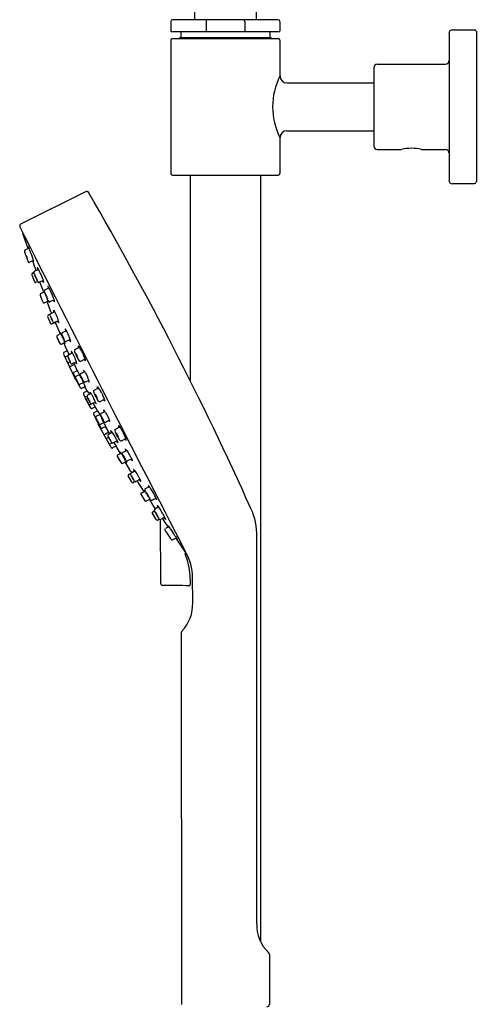
# Model space of a CAD drawing. Units: inches. Extents: x 6113.3 to 6136.1, y -38 to 16.4.
# Drawn here: x 6130.8 to 6136.1, y -9.1 to 2.2 of the extents above; entities that cross this region are included whole.
import ezdxf

# ---------------------------------------------------------------- set-up
doc = ezdxf.new("R2010")
doc.units = ezdxf.units.IN
doc.header["$LTSCALE"] = 0.64311
doc.header["$MEASUREMENT"] = 0
doc.layers.get('0').update_dxf_attribs({"color": 255, "linetype": 'CONTINUOUS'})

msp = doc.modelspace()

# ---------------------------------------------------------------- linework, layer by layer
for p, q in [((6132.863, 14.503), (6132.863, 2.2)), ((6133.571, 14.503), (6133.571, 2.2)), ((6132.587, 2.18), (6132.587, 2.07)), ((6132.607, 2.2), (6133.827, 2.2)), ((6132.994, 2.18), (6132.994, 2.07)), ((6133.44, 2.18), (6133.44, 2.07)), ((6133.847, 2.18), (6133.847, 2.07)), ((6132.595, 2.062), (6133.839, 2.062)), ((6132.705, 2.062), (6132.705, 1.993)), ((6133.729, 2.062), (6133.729, 1.993)), ((6135.835, 2.082), (6136.091, 2.082)), ((6136.111, 2.062), (6136.111, 0.33)), ((6132.587, 1.963), (6132.587, 0.428)), ((6132.607, 1.983), (6133.827, 1.983)), ((6132.687, 1.983), (6132.697, 1.993)), ((6132.697, 1.993), (6133.737, 1.993)), ((6133.737, 1.993), (6133.746, 1.983)), ((6133.847, 1.963), (6133.847, 1.55)), ((6135.796, 2.042), (6135.796, 0.349)), ((6134.93, 1.648), (6134.93, 0.743)), ((6134.969, 1.688), (6135.756, 1.688)), ((6133.926, 1.471), (6134.93, 1.471)), ((6133.926, 0.92), (6134.93, 0.92)), ((6133.847, 0.841), (6133.847, 0.428)), ((6134.969, 0.704), (6135.246, 0.704)), ((6135.48, 0.704), (6135.756, 0.704)), ((6132.607, 0.408), (6133.827, 0.408)), ((6132.811, 0.408), (6132.811, -1.96)), ((6133.622, 0.408), (6133.622, -8.427)), ((6135.835, 0.31), (6136.091, 0.31)), ((6131.603, 0.217), (6130.862, -0.153)), ((6130.952, -0.433), (6130.906, -0.457)), ((6131.005, -0.576), (6130.96, -0.597)), ((6131.063, -0.678), (6131.014, -0.703)), ((6130.984, -0.74), (6131.016, -0.821)), ((6131.008, -0.716), (6130.99, -0.725)), ((6131.032, -0.827), (6131.052, -0.817)), ((6131.119, -0.805), (6131.071, -0.827)), ((6131.183, -0.89), (6131.138, -0.914)), ((6131.132, -0.938), (6131.087, -0.962)), ((6131.13, -1.064), (6131.175, -1.042)), ((6131.206, -1.167), (6131.161, -1.049)), ((6131.244, -1.03), (6131.195, -1.054)), ((6131.167, -1.221), (6131.202, -1.301)), ((6131.197, -1.196), (6131.173, -1.207)), ((6131.25, -1.167), (6131.201, -1.192)), ((6131.209, -1.172), (6131.214, -1.185)), ((6131.218, -1.307), (6131.282, -1.276)), ((6131.293, -1.27), (6131.246, -1.292)), ((6131.261, -1.301), (6131.255, -1.289)), ((6131.261, -1.306), (6131.312, -1.423)), ((6131.279, -1.44), (6131.321, -1.419)), ((6131.385, -1.385), (6131.336, -1.41)), ((6131.326, -1.541), (6131.364, -1.522)), ((6131.387, -1.598), (6131.356, -1.526)), ((6131.429, -1.488), (6131.382, -1.51)), ((6131.483, -1.602), (6131.534, -1.576)), ((6131.351, -1.654), (6131.48, -1.931)), ((6131.396, -1.616), (6131.355, -1.636)), ((6131.401, -1.674), (6131.377, -1.685)), ((6131.396, -1.616), (6131.387, -1.598)), ((6131.412, -1.654), (6131.396, -1.616)), ((6131.455, -1.642), (6131.407, -1.667)), ((6131.416, -1.662), (6131.412, -1.654)), ((6131.426, -1.745), (6131.409, -1.753)), ((6131.477, -1.776), (6131.432, -1.799)), ((6131.499, -1.745), (6131.452, -1.767)), ((6131.47, -1.759), (6131.507, -1.847)), ((6131.55, -1.736), (6131.602, -1.711)), ((6131.462, -1.876), (6131.525, -2.006)), ((6131.463, -1.884), (6131.487, -1.938)), ((6131.511, -1.845), (6131.468, -1.867)), ((6131.527, -2.002), (6131.487, -1.922)), ((6131.495, -1.911), (6131.535, -1.89)), ((6131.549, -1.879), (6131.596, -1.854)), ((6131.487, -1.938), (6131.544, -2.039)), ((6131.54, -2.003), (6131.58, -1.982)), ((6131.562, -2.049), (6131.6, -2.03)), ((6131.598, -1.978), (6131.645, -1.955)), ((6131.622, -2.08), (6131.598, -2.031)), ((6131.705, -2.069), (6131.755, -2.042)), ((6131.585, -2.099), (6131.622, -2.08)), ((6131.602, -2.155), (6131.643, -2.235)), ((6131.61, -2.144), (6131.622, -2.138)), ((6131.669, -2.108), (6131.628, -2.13)), ((6131.657, -2.094), (6131.658, -2.094)), ((6131.657, -2.235), (6131.668, -2.229)), ((6131.72, -2.208), (6131.678, -2.229)), ((6131.678, -2.282), (6131.716, -2.263)), ((6131.742, -2.307), (6131.692, -2.222)), ((6131.774, -2.202), (6131.825, -2.176)), ((6131.749, -2.453), (6131.701, -2.348)), ((6131.704, -2.327), (6131.742, -2.307)), ((6131.784, -2.51), (6131.717, -2.382)), ((6131.721, -2.383), (6131.762, -2.462)), ((6131.729, -2.372), (6131.768, -2.352)), ((6131.782, -2.339), (6131.828, -2.315)), ((6131.779, -2.504), (6131.749, -2.453)), ((6131.899, -2.731), (6131.751, -2.463)), ((6131.776, -2.463), (6131.817, -2.442)), ((6131.839, -2.488), (6131.795, -2.51)), ((6131.834, -2.438), (6131.881, -2.414)), ((6131.885, -2.573), (6131.835, -2.491)), ((6131.95, -2.521), (6132, -2.494)), ((6131.875, -2.556), (6131.83, -2.58)), ((6131.913, -2.557), (6131.868, -2.582)), ((6131.87, -2.616), (6131.854, -2.625)), ((6131.913, -2.678), (6131.889, -2.69)), ((6131.957, -2.716), (6131.916, -2.737)), ((6131.971, -2.653), (6131.922, -2.678)), ((6131.931, -2.673), (6131.935, -2.681)), ((6131.935, -2.681), (6131.957, -2.716)), ((6131.957, -2.716), (6131.965, -2.734)), ((6132.02, -2.654), (6132.07, -2.628)), ((6131.965, -2.734), (6132.006, -2.802)), ((6131.976, -2.817), (6132.014, -2.797)), ((6132.08, -2.765), (6132.034, -2.79)), ((6132.03, -2.914), (6132.072, -2.893)), ((6132.128, -3.007), (6132.063, -2.897)), ((6132.137, -2.861), (6132.088, -2.885)), ((6132.142, -3.134), (6132.098, -3.058)), ((6132.102, -3.042), (6132.165, -3.008)), ((6132.176, -3.002), (6132.13, -3.027)), ((6132.132, -3.011), (6132.139, -3.022)), ((6132.179, -3.124), (6132.156, -3.136)), ((6132.234, -3.098), (6132.185, -3.123)), ((6132.206, -3.129), (6132.198, -3.116)), ((6132.208, -3.134), (6132.277, -3.239)), ((6132.247, -3.256), (6132.291, -3.232)), ((6132.341, -3.184), (6132.294, -3.209)), ((6132.35, -3.328), (6132.304, -3.351)), ((6132.419, -3.315), (6132.373, -3.337)), ((6132.423, -3.564), (6132.377, -3.491)), ((6132.381, -3.474), (6132.401, -3.463)), ((6132.45, -3.417), (6132.404, -3.442)), ((6132.457, -3.559), (6132.439, -3.568)), ((6132.472, -4.299), (6132.47, -3.562)), ((6132.52, -3.536), (6132.471, -3.561)), ((6132.569, -3.644), (6132.525, -3.667)), ((6132.653, -3.771), (6132.607, -3.794)), ((6132.811, -4.25), (6132.811, -4.312)), ((6132.841, -4.521), (6132.84, -4.229)), ((6132.708, -4.869), (6132.71, -9.15)), ((6133.725, -8.577), (6133.726, -9.149))]:
    msp.add_line(p, q)
for centre, radius, start, end in [((6132.607, 2.18), 0.0197, 90, 180), ((6133.039, 2.181), 0.0448, 163.7, 180.8017), ((6133.008, 2.19), 0.0123, 126.2937, 163.7), ((6133.426, 2.19), 0.0123, 16.3, 53.7063), ((6133.395, 2.181), 0.0448, 359.1983, 16.3), ((6133.827, 2.18), 0.0197, 0, 90), ((6132.595, 2.07), 0.0079, 180, 270), ((6133.006, 2.07), 0.012, 180, 221.1796), ((6133.428, 2.07), 0.012, 318.8204, 0), ((6133.839, 2.07), 0.0079, 270, 0), ((6135.835, 2.042), 0.0394, 90, 180), ((6136.091, 2.062), 0.0197, 0, 90), ((6132.607, 1.963), 0.0197, 90, 180), ((6133.827, 1.963), 0.0197, 0, 90), ((6135.756, 1.727), 0.0394, 270, 0), ((6134.969, 1.648), 0.0394, 90, 180), ((6134.549, 1.196), 0.787, 153.2326, 206.7674), ((6133.926, 1.55), 0.0788, 180, 270), ((6133.926, 0.841), 0.0788, 90, 180), ((6134.969, 0.743), 0.0394, 180, 270), ((6135.363, 0.206), 0.511, 76.7975, 103.2025), ((6135.756, 0.664), 0.0394, 0, 90), ((6132.607, 0.428), 0.0197, 180, 270), ((6133.827, 0.428), 0.0197, 270, 0), ((6135.835, 0.349), 0.0394, 180, 270), ((6136.091, 0.33), 0.0197, 270, 0), ((6131.616, 0.189), 0.0309, 32.3683, 114.8836), ((6097.582, -19.587), 39.393, 24.2076, 30.162), ((6130.875, -0.179), 0.0295, 116.5509, 194.284), ((6476.117, 173.559), 386.522, 206.71222, 207.33619), ((6130.899, -0.265), 0.0189, 154.6723, 189.6845), ((6129.489, -0.883), 1.521, 17.0475, 23.8571), ((6130.822, -0.479), 0.138, 19.2968, 27.6002), ((6131.316, -0.324), 0.384, 193.7104, 196.7508), ((6131.45, -0.292), 0.518, 195.8389, 198.9381), ((6130.912, -0.468), 0.013, 146.6055, 188.8186), ((6130.979, -0.456), 0.0805, 189.6318, 202.1161), ((6130.913, -0.47), 0.0146, 119.5311, 141.5587), ((6133.951, 0.564), 3.223, 199.0238, 199.5365), ((6130.915, -0.51), 0.000325, 45.2742, 101.3579), ((6130.915, -0.51), 0.000188, 118.4435, 148.6497), ((6130.915, -0.51), 0.000641, 156.5248, 187.3017), ((6130.93, -0.508), 0.0162, 187.0568, 198.7036), ((6132.542, 0.064), 1.727, 199.55, 201.8722), ((6130.91, -0.515), 0.0071, 33.2023, 45.2742), ((6131.106, -0.449), 0.202, 198.5912, 204.5279), ((6130.875, -0.538), 0.0482, 28.2285, 33.2023), ((6130.773, -0.592), 0.164, 25.9228, 28.2285), ((6130.655, -0.65), 0.296, 23.7294, 25.9228), ((6131.137, -0.439), 0.234, 203.6402, 207.774), ((6130.729, -0.619), 0.216, 18.9646, 24.1467), ((6130.971, -0.527), 0.0462, 207.9578, 214.1403), ((6130.918, -0.554), 0.0155, 5.2609, 20.0237), ((6130.934, -0.552), 0.00139, 206.1338, 253.9662), ((6130.933, -0.553), 0.000234, 297.4603, 0.0375), ((6130.462, -0.708), 0.557, 16.73, 26.4352), ((6130.928, -0.588), 0.0776, 0.2355, 31.1198), ((6131.049, -0.537), 0.118, 200.9412, 207.8599), ((6130.955, -0.586), 0.0126, 211.3616, 251.8642), ((6130.955, -0.586), 0.0125, 251.8813, 294.1856), ((6132.963, 0.049), 2.067, 197.7494, 201.0586), ((6131.264, -0.495), 0.274, 197.4182, 199.7551), ((6131.05, -0.66), 0.0014, 58.3628, 142.5462), ((6131.06, -0.662), 0.0117, 169.2656, 188.6894), ((6131.313, -0.62), 0.268, 189.3546, 193.7681), ((6131.044, -0.67), 0.0123, 26.4738, 58.3628), ((6130.886, -0.769), 0.2, 22.5436, 31.8097), ((6130.995, -0.736), 0.0118, 117.1769, 201.3806), ((6131.021, -0.715), 0.0133, 145.1282, 185.2046), ((6131.087, -0.702), 0.0805, 189.6318, 202.1161), ((6131.022, -0.716), 0.0146, 119.5311, 141.5587), ((6131.47, -0.562), 0.488, 200.5112, 204.0037), ((6131.012, -0.742), 0.0071, 33.2023, 45.2742), ((6131.017, -0.737), 0.000325, 45.2742, 101.3579), ((6131.017, -0.737), 0.000188, 118.4435, 148.6497), ((6131.018, -0.737), 0.000641, 156.5248, 187.3017), ((6131.033, -0.735), 0.0162, 187.0568, 198.7036), ((6130.978, -0.765), 0.0482, 28.2285, 33.2023), ((6131.209, -0.676), 0.202, 198.5912, 204.5279), ((6130.876, -0.819), 0.164, 25.9228, 28.2285), ((6130.757, -0.877), 0.296, 23.7294, 25.9228), ((6132.6, -0.025), 1.739, 205.0059, 206.8239), ((6132.402, -0.107), 1.524, 205.3581, 206.9788), ((6129.961, -1.266), 1.182, 23.265, 25.4779), ((6130.561, -0.962), 0.575, 23.889, 27.8796), ((6129.891, -1.268), 1.313, 20.667, 24.2572), ((6131.027, -0.817), 0.0118, 201.3806, 295.1859), ((6131.085, -0.777), 0.0462, 207.9578, 214.1403), ((6131.033, -0.805), 0.0155, 5.2609, 20.0237), ((6131.048, -0.802), 0.00139, 206.1338, 253.9662), ((6131.048, -0.803), 0.000234, 297.4603, 0.0375), ((6131.135, -0.766), 0.0975, 206.3795, 214.8836), ((6131.067, -0.814), 0.0142, 214.654, 250.7139), ((6131.066, -0.816), 0.0125, 251.8813, 294.1856), ((6076.96, -22.626), 58.345, 21.81803, 21.94288), ((6131.23, -0.739), 0.142, 210.2682, 219.2989), ((6131.051, -0.829), 0.0715, 4.1918, 19.5288), ((6131.121, -0.828), 0.00113, 231.9302, 264.3706), ((6131.118, -0.825), 0.00482, 320.5219, 339.3732), ((6131.12, -0.827), 0.00231, 284.8788, 310.0201), ((6131.115, -0.824), 0.00763, 339.3732, 5.756), ((6131.562, -0.761), 0.407, 196.2913, 198.909), ((6131.172, -0.877), 0.00162, 46.8597, 115.6128), ((6131.132, -0.915), 0.0572, 25.9517, 43.3039), ((6130.856, -1.075), 0.376, 24.7522, 29.5276), ((6131.093, -0.973), 0.0123, 117.5374, 200.4155), ((6131.959, -0.674), 0.928, 199.0332, 204.5249), ((6131.143, -0.927), 0.0132, 111.5601, 164.9807), ((6131.15, -0.928), 0.0205, 167.3543, 204.1658), ((6131.253, -0.917), 0.123, 189.0816, 199.0393), ((6134.351, 0.247), 3.432, 200.5257, 201.0277), ((6131.143, -0.963), 0.000325, 45.2742, 101.3579), ((6131.143, -0.963), 0.000188, 118.4435, 148.6497), ((6131.144, -0.963), 0.000641, 156.5248, 187.3017), ((6131.159, -0.961), 0.0162, 187.0568, 198.7036), ((6131.139, -0.968), 0.0071, 33.2023, 45.2742), ((6131.335, -0.902), 0.202, 198.5912, 204.5279), ((6131.104, -0.99), 0.0482, 28.2285, 33.2023), ((6131.002, -1.045), 0.164, 25.9228, 28.2285), ((6131.813, -0.722), 0.715, 201.5527, 203.9163), ((6130.883, -1.103), 0.296, 23.7294, 25.9228), ((6131.653, -0.756), 0.552, 204.6253, 207.3181), ((6130.736, -1.178), 0.461, 21.3397, 24.8828), ((6131.84, -0.702), 0.749, 204.473, 206.2313), ((6131.204, -0.987), 0.0462, 207.9578, 214.1403), ((6131.167, -1.012), 0.00139, 206.1338, 253.9662), ((6131.151, -1.015), 0.0155, 5.2609, 20.0237), ((6131.166, -1.014), 0.000234, 297.4603, 0.0375), ((6130.418, -1.294), 0.865, 23.311, 25.7782), ((6130.48, -1.274), 0.801, 19.9773, 23.7187), ((6131.067, -1.08), 0.184, 15.8017, 25.7556), ((6131.124, -1.054), 0.0118, 209.3983, 297.7001), ((6131.256, -0.987), 0.0985, 207.4525, 221.4172), ((6131.19, -1.042), 0.013, 235.7134, 294.5945), ((6131.299, -1), 0.0744, 208.213, 219.575), ((6131.244, -1.046), 0.00262, 212.6023, 269.8871), ((6131.209, -1.042), 0.0372, 355.1248, 19.025), ((6131.242, -1.045), 0.00404, 299.6515, 358.6854), ((6131.181, -1.219), 0.0138, 122.0779, 186.5575), ((6131.208, -1.203), 0.0133, 145.1282, 185.2046), ((6131.274, -1.191), 0.0805, 189.6318, 202.1161), ((6131.208, -1.205), 0.0146, 119.5311, 141.5587), ((6131.656, -1.05), 0.488, 200.5112, 204.0037), ((6131.204, -1.226), 0.000188, 118.4435, 148.6497), ((6131.204, -1.226), 0.000641, 156.5248, 187.3017), ((6131.219, -1.224), 0.0162, 187.0568, 198.7036), ((6131.199, -1.231), 0.0071, 33.2023, 45.2742), ((6131.204, -1.226), 0.000325, 45.2742, 101.3579), ((6131.395, -1.165), 0.202, 198.5912, 204.5279), ((6131.164, -1.253), 0.0482, 28.2285, 33.2023), ((6131.215, -1.164), 0.00991, 200.9187, 232.7744), ((6131.062, -1.308), 0.164, 25.9228, 28.2285), ((6130.944, -1.366), 0.296, 23.7294, 25.9228), ((6131.018, -1.335), 0.216, 18.9646, 24.1467), ((6131.236, -1.149), 0.0014, 58.3628, 142.5462), ((6131.247, -1.15), 0.0117, 169.2656, 188.6894), ((6131.499, -1.109), 0.268, 189.3546, 193.7682), ((6131.231, -1.158), 0.0123, 26.4738, 58.3628), ((6131.072, -1.258), 0.2, 22.5436, 31.8097), ((6130.748, -1.451), 0.575, 23.889, 27.8796), ((6130.712, -1.459), 0.612, 17.9645, 23.2241), ((6131.213, -1.296), 0.0118, 203.6791, 295.6748), ((6131.65, -1.056), 0.48, 203.6864, 207.1472), ((6131.426, -1.155), 0.234, 203.6402, 207.774), ((6131.26, -1.242), 0.0462, 207.9578, 214.1403), ((6131.207, -1.27), 0.0155, 5.2609, 20.0237), ((6131.223, -1.268), 0.00139, 206.1338, 253.9662), ((6131.222, -1.269), 0.000234, 297.4603, 0.0375), ((6131.31, -1.232), 0.0975, 206.3795, 214.8836), ((6131.242, -1.28), 0.0142, 214.654, 250.7139), ((6131.241, -1.281), 0.0125, 251.8813, 294.1856), ((6131.27, -1.302), 0.0099, 171.5598, 203.0219), ((6131.405, -1.204), 0.142, 210.2681, 219.2989), ((6131.226, -1.294), 0.0715, 4.1918, 19.5288), ((6131.295, -1.292), 0.00231, 284.8788, 310.0201), ((6131.295, -1.293), 0.00113, 231.9302, 264.3706), ((6131.292, -1.291), 0.00482, 320.5219, 339.3732), ((6131.29, -1.29), 0.00763, 339.3732, 5.756), ((6131.284, -1.451), 0.012, 117.6676, 198.1608), ((6132.187, -1.079), 0.988, 202.344, 207.6153), ((6130.802, -1.722), 0.54, 22.304, 27.3167), ((6131.784, -1.269), 0.542, 202.3142, 207.3064), ((6131.077, -1.5), 0.253, 18.2715, 22.6652), ((6131.273, -1.436), 0.0503, 19.4092, 42.4505), ((6131.001, -1.56), 0.349, 20.8522, 23.8814), ((6130.046, -2.061), 1.426, 24.484, 25.988), ((6131.343, -1.421), 0.0133, 145.1282, 185.2046), ((6131.409, -1.409), 0.0805, 189.6318, 202.1161), ((6131.344, -1.423), 0.0146, 119.5311, 141.5587), ((6131.792, -1.268), 0.488, 200.5112, 204.0037), ((6131.334, -1.449), 0.0071, 33.2023, 45.2742), ((6131.339, -1.444), 0.000325, 45.2742, 101.3579), ((6131.339, -1.444), 0.000188, 118.4435, 148.6497), ((6131.34, -1.444), 0.000641, 156.5248, 187.3017), ((6131.355, -1.442), 0.0162, 187.0568, 198.7036), ((6131.3, -1.471), 0.0482, 28.2285, 33.2023), ((6131.531, -1.383), 0.202, 198.5912, 204.5279), ((6131.198, -1.526), 0.164, 25.9228, 28.2285), ((6178.48, 17.473), 50.8, 201.8934, 201.9566), ((6131.079, -1.584), 0.296, 23.7294, 25.9228), ((6131.785, -1.274), 0.48, 203.6864, 207.1472), ((6131.562, -1.373), 0.234, 203.6402, 207.774), ((6131.153, -1.553), 0.216, 18.9646, 24.1467), ((6131.372, -1.367), 0.0014, 58.3628, 142.5462), ((6131.382, -1.368), 0.0117, 169.2656, 188.6894), ((6131.635, -1.327), 0.268, 189.3546, 193.7682), ((6131.366, -1.376), 0.0123, 26.4738, 58.3628), ((6131.208, -1.476), 0.2, 22.5436, 31.8097), ((6130.883, -1.669), 0.575, 23.889, 27.8796), ((6130.847, -1.677), 0.612, 17.9645, 23.2241), ((6131.321, -1.53), 0.012, 217.8713, 295.9331), ((6131.395, -1.46), 0.0462, 207.9578, 214.1403), ((6131.343, -1.488), 0.0155, 5.2609, 20.0237), ((6131.359, -1.486), 0.00139, 206.1338, 253.9662), ((6131.358, -1.487), 0.000234, 297.4603, 0.0375), ((6131.446, -1.45), 0.0975, 206.3795, 214.8836), ((6130.983, -1.722), 0.428, 25.3275, 27.716), ((6131.329, -1.54), 0.0398, 1.6077, 28.0963), ((6131.377, -1.497), 0.0142, 214.654, 250.7139), ((6131.377, -1.499), 0.0125, 251.8813, 294.1856), ((6131.54, -1.422), 0.142, 210.2681, 219.2989), ((6131.362, -1.512), 0.0715, 4.1918, 19.5288), ((6131.431, -1.511), 0.00113, 231.9302, 264.3706), ((6131.43, -1.51), 0.00231, 284.8788, 310.0201), ((6131.428, -1.509), 0.00482, 320.5219, 339.3732), ((6131.425, -1.508), 0.00763, 339.3732, 5.756), ((6131.562, -1.569), 0.0427, 171.3518, 198.0428), ((6131.521, -1.564), 0.00198, 84.3648, 138.626), ((6131.52, -1.569), 0.0073, 48.3547, 76.611), ((6131.489, -1.602), 0.0523, 30.2772, 47.2428), ((6131.264, -1.739), 0.316, 25.975, 31.1477), ((6131.361, -1.647), 0.0126, 120.137, 209.7179), ((6131.384, -1.697), 0.0136, 121.244, 178.8018), ((6131.413, -1.678), 0.0133, 145.1282, 185.2046), ((6131.48, -1.666), 0.0805, 189.6318, 202.1161), ((6131.414, -1.679), 0.0146, 119.5311, 141.5587), ((6131.862, -1.525), 0.488, 200.5112, 204.0037), ((6131.41, -1.701), 0.000325, 45.2742, 101.3579), ((6131.41, -1.7), 0.000188, 118.4435, 148.6497), ((6131.41, -1.701), 0.000641, 156.5248, 187.3017), ((6131.425, -1.699), 0.0162, 187.0568, 198.7036), ((6131.405, -1.705), 0.0071, 33.2023, 45.2742), ((6131.37, -1.728), 0.0482, 28.2285, 33.2023), ((6131.442, -1.624), 0.0014, 58.3628, 142.5462), ((6131.453, -1.625), 0.0117, 169.2656, 188.6894), ((6131.705, -1.583), 0.268, 189.3546, 193.7682), ((6131.436, -1.633), 0.0123, 26.4738, 58.3628), ((6131.278, -1.733), 0.2, 22.5436, 31.8097), ((6130.954, -1.925), 0.575, 23.889, 27.8796), ((6131.492, -1.615), 0.0158, 164.0948, 191.6459), ((6131.627, -1.587), 0.154, 191.6459, 201.7392), ((6131.491, -1.614), 0.0148, 120.2821, 164.0948), ((6130.918, -1.933), 0.612, 17.9645, 23.2241), ((6131.926, -1.468), 0.476, 201.7392, 206.2003), ((6131.496, -1.654), 0.000594, 126.8907, 171.1063), ((6131.505, -1.654), 0.00936, 177.2116, 197.9984), ((6131.493, -1.658), 0.00559, 43.3426, 56.0338), ((6131.496, -1.654), 0.000718, 56.0338, 110.3363), ((6131.613, -1.62), 0.123, 197.543, 206.9837), ((6131.481, -1.669), 0.0224, 33.221, 43.3426), ((6131.924, -1.464), 0.476, 206.7315, 211.1926), ((6131.382, -1.734), 0.14, 25.7162, 33.2204), ((6131.614, -1.622), 0.123, 205.9481, 215.3888), ((6131.384, -1.737), 0.14, 19.7114, 27.2156), ((6131.521, -1.688), 0.00936, 214.9335, 235.7203), ((6131.495, -1.697), 0.0224, 9.5892, 19.7108), ((6131.516, -1.695), 0.000594, 241.8255, 286.0411), ((6131.511, -1.695), 0.00559, 356.898, 9.5892), ((6131.516, -1.695), 0.000718, 302.5955, 356.898), ((6131.333, -1.757), 0.266, 25.8161, 36.0659), ((6131.336, -1.762), 0.266, 16.8659, 27.1157), ((6131.308, -1.829), 0.316, 21.7841, 26.9568), ((6131.414, -1.763), 0.0113, 116.1776, 204.2754), ((6131.601, -1.64), 0.202, 198.5912, 204.5279), ((6131.268, -1.783), 0.164, 25.9228, 28.2285), ((6131.15, -1.84), 0.296, 23.7294, 25.9228), ((6131.856, -1.531), 0.48, 203.6864, 207.1472), ((6131.632, -1.629), 0.234, 203.6402, 207.774), ((6131.224, -1.809), 0.216, 18.9646, 24.1467), ((6131.437, -1.811), 0.0132, 116.1776, 185.3013), ((6131.466, -1.717), 0.0462, 207.9578, 214.1403), ((6131.413, -1.745), 0.0155, 5.2609, 20.0237), ((6131.429, -1.742), 0.00139, 206.1338, 253.9662), ((6131.428, -1.743), 0.000234, 297.4603, 0.0375), ((6131.516, -1.706), 0.0975, 206.3795, 214.8836), ((6131.448, -1.754), 0.0142, 214.654, 250.7139), ((6131.447, -1.755), 0.0125, 251.8813, 294.1856), ((6131.611, -1.678), 0.142, 210.2681, 219.2989), ((6131.432, -1.769), 0.0715, 4.1918, 19.5288), ((6131.501, -1.766), 0.00231, 284.8788, 310.0201), ((6131.501, -1.767), 0.00113, 231.9302, 264.3706), ((6131.498, -1.765), 0.00482, 320.5219, 339.3732), ((6131.496, -1.764), 0.00763, 339.3732, 5.756), ((6131.649, -1.63), 0.154, 211.1926, 221.2859), ((6131.545, -1.722), 0.0158, 221.2859, 248.837), ((6131.545, -1.722), 0.0148, 248.837, 292.6497), ((6131.624, -1.693), 0.0427, 214.889, 241.58), ((6131.553, -1.731), 0.0523, 5.689, 22.6546), ((6131.603, -1.729), 0.00198, 274.3059, 328.567), ((6131.598, -1.727), 0.0073, 336.3208, 4.5771), ((6131.474, -1.878), 0.0129, 121.2717, 208.1177), ((6131.498, -1.922), 0.0111, 109.1841, 184.0043), ((6131.499, -1.828), 0.000605, 58.1624, 167.8272), ((6131.497, -1.831), 0.00499, 33.1722, 58.1624), ((6131.233, -2.004), 0.321, 32.0632, 33.1722), ((6130.981, -2.15), 0.612, 25.1619, 31.1805), ((6131.099, -2.157), 0.511, 25.8089, 31.4619), ((6131.555, -1.89), 0.0129, 118.8679, 187.162), ((6131.698, -1.854), 0.16, 193.7507, 208.5066), ((6131.549, -1.916), 0.00559, 43.3426, 56.0338), ((6131.552, -1.912), 0.000718, 56.0338, 110.3363), ((6131.552, -1.912), 0.000594, 126.8907, 171.1063), ((6131.561, -1.913), 0.00936, 177.2116, 197.9984), ((6131.669, -1.878), 0.123, 197.543, 206.9837), ((6131.537, -1.928), 0.0224, 33.221, 43.3426), ((6131.439, -1.992), 0.14, 25.7162, 33.2204), ((6131.555, -1.884), 0.0506, 15.343, 58.5426), ((6131.758, -1.81), 0.178, 189.9815, 196.0789), ((6131.44, -1.991), 0.204, 15.0048, 36.1596), ((6131.493, -1.925), 0.0148, 202.7306, 245.2058), ((6130.837, -2.295), 0.747, 24.2634, 28.4935), ((6132.187, -1.625), 0.761, 204.2994, 208.452), ((6131.534, -1.993), 0.0118, 232.0677, 302.15), ((6131.558, -2.036), 0.0142, 192.394, 288.0067), ((6131.74, -1.856), 0.197, 202.133, 217.3368), ((6136.906, 0.324), 5.805, 202.9033, 203.9308), ((6131.67, -1.88), 0.123, 205.9481, 215.3888), ((6131.44, -1.996), 0.14, 19.7114, 27.2156), ((6131.578, -1.946), 0.00936, 214.9335, 235.7203), ((6131.551, -1.956), 0.0224, 9.5892, 19.7108), ((6131.573, -1.954), 0.000594, 241.8255, 286.0411), ((6131.568, -1.953), 0.00559, 356.898, 9.5892), ((6131.573, -1.954), 0.000718, 302.5955, 356.898), ((6131.593, -1.967), 0.0128, 222.158, 295.1244), ((6131.691, -1.929), 0.0657, 208.5812, 228.0312), ((6131.502, -2.014), 0.154, 22.1938, 29.1825), ((6131.602, -1.972), 0.0458, 351.6793, 20.9227), ((6131.781, -2.035), 0.0408, 171.1901, 199.2584), ((6131.728, -2.058), 0.0316, 30.1533, 65.7954), ((6131.488, -2.211), 0.316, 27.0532, 32.2259), ((6131.592, -2.11), 0.0128, 122.0698, 209.5681), ((6133.427, -1.274), 2.029, 204.521, 209.5443), ((6131.614, -2.155), 0.0117, 110.6191, 180.0245), ((6131.548, -2.172), 0.119, 27.4579, 50.9227), ((6131.635, -2.141), 0.0133, 146.2064, 186.2829), ((6131.726, -2.111), 0.109, 196.707, 206.0397), ((6131.635, -2.143), 0.0146, 120.6093, 142.6369), ((6131.869, -2.035), 0.22, 195.6704, 200.4352), ((6131.631, -2.127), 0.043, 26.8803, 51.1244), ((6131.433, -2.242), 0.272, 25.5683, 29.6599), ((6131.203, -2.42), 0.56, 28.0252, 31.7679), ((6131.712, -2.082), 0.0148, 121.3603, 165.173), ((6131.713, -2.082), 0.0158, 165.173, 192.7242), ((6131.848, -2.052), 0.154, 192.7242, 202.8174), ((6132.145, -1.927), 0.476, 202.8174, 207.2786), ((6131.718, -2.121), 0.000718, 57.112, 111.4145), ((6131.718, -2.121), 0.000594, 127.9689, 172.1845), ((6131.727, -2.121), 0.00936, 178.2898, 199.0766), ((6131.835, -2.085), 0.123, 198.6212, 208.0619), ((6131.716, -2.125), 0.00559, 44.4208, 57.112), ((6131.704, -2.137), 0.0224, 34.2992, 44.4208), ((6131.606, -2.203), 0.14, 26.7944, 34.2986), ((6132.143, -1.923), 0.476, 207.8097, 212.2708), ((6131.836, -2.087), 0.123, 207.0264, 216.467), ((6131.608, -2.206), 0.14, 20.7896, 28.2938), ((6131.557, -2.227), 0.266, 26.8943, 37.1441), ((6131.56, -2.233), 0.266, 17.9441, 28.1939), ((6131.534, -2.299), 0.316, 22.8624, 28.035), ((6131.042, -2.491), 0.651, 24.6211, 29.4735), ((6132.207, -1.897), 0.658, 204.6329, 209.4343), ((6132.36, -1.817), 0.808, 205.0322, 207.1662), ((6131.403, -2.307), 0.27, 22.0184, 32.0502), ((6131.889, -2.059), 0.277, 202.1468, 211.9217), ((6132.405, -1.797), 0.857, 207.0408, 208.9384), ((6131.65, -2.226), 0.0112, 229.6554, 304.2374), ((6131.832, -2.113), 0.203, 209.0095, 213.1678), ((6131.674, -2.216), 0.0141, 212.8112, 246.6017), ((6131.673, -2.218), 0.0122, 248.3047, 295.8128), ((6129.748, -3.088), 2.159, 24.0505, 25.5474), ((6132.014, -2.015), 0.359, 213.2089, 215.8189), ((6131.678, -2.23), 0.048, 6.5122, 27.839), ((6131.728, -2.221), 0.00642, 214.5051, 236.2184), ((6131.724, -2.225), 0.00179, 297.5974, 0.5357), ((6131.745, -2.154), 0.00936, 216.0117, 236.7985), ((6131.718, -2.164), 0.0224, 10.6674, 20.789), ((6131.74, -2.162), 0.000594, 242.9037, 287.1193), ((6131.735, -2.161), 0.00559, 357.9762, 10.6674), ((6131.739, -2.162), 0.000718, 303.6737, 357.9762), ((6131.871, -2.095), 0.154, 212.2708, 222.3641), ((6131.769, -2.188), 0.0158, 222.3641, 249.9152), ((6131.768, -2.189), 0.0148, 249.9152, 293.7279), ((6131.847, -2.158), 0.0427, 216.0409, 242.6583), ((6131.777, -2.198), 0.0523, 6.7672, 23.7328), ((6131.827, -2.194), 0.00198, 275.3841, 329.6452), ((6131.822, -2.192), 0.0073, 337.399, 5.6553), ((6131.673, -2.27), 0.0129, 203.3407, 292.0076), ((6131.712, -2.339), 0.0142, 126.0033, 221.616), ((6131.733, -2.383), 0.0118, 111.86, 181.8658), ((6136.765, 0.602), 5.805, 210.0792, 211.1067), ((6131.788, -2.351), 0.0128, 118.8856, 191.852), ((6131.964, -2.297), 0.197, 196.6733, 211.877), ((6131.787, -2.375), 0.000718, 57.112, 111.4145), ((6131.787, -2.375), 0.000594, 127.9689, 172.1845), ((6131.796, -2.375), 0.00936, 178.2898, 199.0766), ((6131.904, -2.339), 0.123, 198.6212, 208.0619), ((6131.785, -2.379), 0.00559, 44.4208, 57.112), ((6131.773, -2.391), 0.0224, 34.2992, 44.4208), ((6131.675, -2.457), 0.14, 26.7944, 34.2986), ((6132.351, -2.15), 0.56, 195.9367, 197.7896), ((6131.808, -2.325), 0.0227, 25.9824, 76.6548), ((6131.697, -2.397), 0.154, 24.8275, 31.8162), ((6131.679, -2.46), 0.204, 17.8504, 39.0052), ((6131.079, -2.769), 0.747, 25.5165, 29.7466), ((6132.414, -2.071), 0.761, 205.558, 209.7107), ((6131.764, -2.456), 0.0148, 168.8042, 211.2794), ((6131.77, -2.454), 0.0111, 230.0057, 304.8259), ((6131.344, -2.638), 0.511, 22.5481, 28.2011), ((6131.905, -2.341), 0.123, 207.0264, 216.467), ((6131.942, -2.332), 0.16, 205.5034, 220.2593), ((6131.677, -2.46), 0.14, 20.7896, 28.2938), ((6131.814, -2.408), 0.00936, 216.0117, 236.7985), ((6131.787, -2.419), 0.0224, 10.6674, 20.789), ((6131.809, -2.416), 0.000594, 242.9037, 287.1193), ((6131.804, -2.415), 0.00559, 357.9762, 10.6674), ((6131.808, -2.416), 0.000718, 303.6737, 357.9762), ((6131.28, -2.738), 0.612, 22.8295, 28.8481), ((6131.828, -2.426), 0.0129, 226.848, 295.1421), ((6132.012, -2.309), 0.178, 217.9322, 224.0285), ((6131.833, -2.429), 0.0506, 355.4675, 38.667), ((6132.028, -2.487), 0.0427, 172.43, 199.0473), ((6131.987, -2.482), 0.00198, 85.4431, 139.7042), ((6131.986, -2.487), 0.0073, 49.4329, 77.6892), ((6131.956, -2.521), 0.0523, 31.3554, 48.321), ((6131.733, -2.662), 0.316, 27.0532, 32.2259), ((6131.79, -2.498), 0.0129, 205.8924, 292.7383), ((6131.824, -2.568), 0.0132, 228.7087, 297.8324), ((6131.547, -2.62), 0.321, 20.8378, 21.9468), ((6131.846, -2.508), 0.000605, 246.1828, 355.8476), ((6131.842, -2.508), 0.00499, 355.8476, 20.8378), ((6131.875, -2.593), 0.0142, 163.2961, 199.356), ((6131.874, -2.593), 0.0125, 119.8245, 162.1287), ((6131.954, -2.566), 0.0975, 199.1264, 207.6306), ((6131.896, -2.543), 0.00231, 103.9899, 129.1312), ((6131.896, -2.542), 0.00113, 149.6394, 182.0798), ((6132.032, -2.506), 0.142, 194.7111, 203.7418), ((6131.896, -2.546), 0.00482, 74.6368, 93.4881), ((6131.895, -2.548), 0.00763, 48.254, 74.6368), ((6131.854, -2.597), 0.0715, 34.4812, 49.8182), ((6131.419, -2.917), 0.612, 30.7859, 36.0455), ((6131.959, -2.533), 0.0158, 165.173, 192.7242), ((6132.093, -2.503), 0.154, 192.7242, 202.8174), ((6131.958, -2.533), 0.0148, 121.3603, 165.173), ((6131.446, -2.892), 0.575, 26.1305, 30.121), ((6132.39, -2.378), 0.476, 202.8174, 207.2786), ((6131.964, -2.572), 0.000718, 57.112, 111.4145), ((6131.964, -2.572), 0.000594, 127.9689, 172.1845), ((6131.972, -2.572), 0.00936, 178.2898, 199.0766), ((6131.961, -2.577), 0.00559, 44.4208, 57.112), ((6132.08, -2.536), 0.123, 198.6212, 208.0619), ((6131.949, -2.588), 0.0224, 34.2992, 44.4208), ((6131.852, -2.655), 0.14, 26.7944, 34.2986), ((6132.388, -2.374), 0.476, 207.8097, 212.2708), ((6132.081, -2.538), 0.123, 207.0264, 216.467), ((6131.853, -2.658), 0.14, 20.7896, 28.2938), ((6131.963, -2.616), 0.0224, 10.6674, 20.789), ((6131.803, -2.679), 0.266, 26.8943, 37.1441), ((6131.806, -2.684), 0.266, 17.9441, 28.1939), ((6131.779, -2.751), 0.316, 22.8624, 28.035), ((6131.848, -2.615), 0.0113, 209.7346, 297.8324), ((6132.296, -2.394), 0.48, 206.8628, 210.3236), ((6131.874, -2.615), 0.00139, 160.0439, 207.8762), ((6131.873, -2.615), 0.000234, 53.9725, 116.5497), ((6131.863, -2.627), 0.0155, 33.9864, 48.7491), ((6131.916, -2.6), 0.0462, 199.8697, 206.0522), ((6131.699, -2.742), 0.216, 29.8633, 35.0454), ((6132.085, -2.517), 0.234, 206.236, 210.3698), ((6131.884, -2.678), 0.0136, 235.2082, 292.766), ((6132.304, -2.392), 0.488, 210.0063, 213.4988), ((6132.058, -2.536), 0.202, 209.4821, 215.4188), ((6131.63, -2.784), 0.296, 28.0872, 30.2806), ((6131.747, -2.721), 0.164, 25.7815, 28.0872), ((6131.851, -2.671), 0.0482, 20.8077, 25.7815), ((6131.907, -2.644), 0.0162, 215.3064, 226.9532), ((6131.889, -2.656), 0.0071, 8.7358, 20.8077), ((6131.896, -2.655), 0.000325, 312.6521, 8.7358), ((6131.896, -2.655), 0.000188, 265.3603, 295.5665), ((6131.896, -2.655), 0.000641, 226.7083, 257.4852), ((6131.966, -2.619), 0.0805, 211.8939, 224.3782), ((6131.917, -2.666), 0.0133, 228.8054, 268.8818), ((6131.916, -2.664), 0.0146, 272.4513, 294.479), ((6132.165, -2.485), 0.268, 220.2419, 224.6554), ((6131.793, -2.743), 0.2, 22.2003, 31.4664), ((6131.983, -2.665), 0.0117, 225.3206, 244.7444), ((6131.967, -2.673), 0.0123, 355.6472, 27.5362), ((6131.978, -2.674), 0.0014, 271.4638, 355.6472), ((6131.99, -2.606), 0.00936, 216.0117, 236.7985), ((6131.98, -2.613), 0.00559, 357.9762, 10.6674), ((6131.985, -2.613), 0.000718, 303.6737, 357.9762), ((6131.985, -2.613), 0.000594, 242.9037, 287.1193), ((6132.116, -2.546), 0.154, 212.2708, 222.3641), ((6132.014, -2.639), 0.0158, 222.3641, 249.9152), ((6132.014, -2.64), 0.0148, 249.9152, 293.7279), ((6132.092, -2.61), 0.0427, 216.0409, 242.6583), ((6132.023, -2.649), 0.0523, 6.7672, 23.7328), ((6132.072, -2.645), 0.00198, 275.3841, 329.6452), ((6132.067, -2.644), 0.0073, 337.399, 5.6553), ((6131.911, -2.726), 0.0126, 204.2921, 293.873), ((6131.982, -2.827), 0.012, 118.0769, 196.1387), ((6132.856, -2.391), 0.988, 206.3947, 211.6661), ((6131.628, -2.988), 0.428, 26.2876, 28.6826), ((6131.979, -2.814), 0.0398, 25.9137, 52.4023), ((6175.07, 24.163), 50.8, 212.0534, 212.1166), ((6132.042, -2.801), 0.0142, 163.2961, 199.356), ((6132.04, -2.801), 0.0125, 119.8245, 162.1287), ((6132.12, -2.774), 0.0975, 199.1264, 207.6306), ((6132.462, -2.602), 0.48, 206.8628, 210.3236), ((6132.04, -2.823), 0.00139, 160.0439, 207.8762), ((6132.039, -2.823), 0.000234, 53.9725, 116.5497), ((6132.029, -2.834), 0.0155, 33.9864, 48.7491), ((6132.082, -2.808), 0.0462, 199.8697, 206.0522), ((6132.251, -2.725), 0.234, 206.236, 210.3698), ((6131.865, -2.949), 0.216, 29.8633, 35.0454), ((6132.063, -2.751), 0.00231, 103.9899, 129.1312), ((6132.062, -2.749), 0.00113, 149.6394, 182.0798), ((6132.198, -2.713), 0.142, 194.7111, 203.7419), ((6132.062, -2.753), 0.00482, 74.6368, 93.4881), ((6132.062, -2.756), 0.00763, 48.254, 74.6368), ((6132.021, -2.805), 0.0715, 34.4812, 49.8182), ((6131.585, -3.124), 0.612, 30.7859, 36.0455), ((6131.613, -3.1), 0.575, 26.1305, 30.121), ((6131.522, -3.134), 0.54, 26.6933, 31.7061), ((6132.466, -2.606), 0.542, 206.7036, 211.6958), ((6132.025, -2.903), 0.012, 215.8492, 296.3424), ((6130.803, -3.547), 1.426, 28.022, 29.526), ((6132.471, -2.6), 0.488, 210.0063, 213.4988), ((6132.224, -2.744), 0.202, 209.4821, 215.4188), ((6131.796, -2.991), 0.296, 28.0872, 30.2806), ((6131.913, -2.929), 0.164, 25.7815, 28.0872), ((6132.073, -2.851), 0.0162, 215.3064, 226.9532), ((6132.017, -2.879), 0.0482, 20.8077, 25.7815), ((6132.056, -2.864), 0.0071, 8.7358, 20.8077), ((6132.063, -2.863), 0.000188, 265.3603, 295.5665), ((6132.063, -2.863), 0.000641, 226.7083, 257.4852), ((6131.77, -3.068), 0.349, 30.1286, 33.1578), ((6132.062, -2.863), 0.000325, 312.6521, 8.7358), ((6132.132, -2.827), 0.0805, 211.8939, 224.3782), ((6131.863, -3.042), 0.253, 31.3448, 35.7385), ((6132.03, -2.921), 0.0503, 11.5596, 34.6008), ((6132.083, -2.873), 0.0133, 228.8054, 268.8818), ((6132.082, -2.872), 0.0146, 272.4513, 294.479), ((6132.331, -2.693), 0.268, 220.2418, 224.6554), ((6131.959, -2.951), 0.2, 22.2003, 31.4664), ((6132.149, -2.873), 0.0117, 225.3206, 244.7444), ((6132.133, -2.881), 0.0123, 355.6472, 27.5362), ((6132.144, -2.882), 0.0014, 271.4638, 355.6472), ((6132.108, -3.052), 0.0118, 118.3352, 210.331), ((6132.138, -3.039), 0.0142, 163.2961, 199.356), ((6132.137, -3.038), 0.0125, 119.8245, 162.1287), ((6132.217, -3.011), 0.0975, 199.1264, 207.6306), ((6132.137, -3.002), 0.0099, 210.9881, 242.4502), ((6132.559, -2.84), 0.48, 206.8628, 210.3236), ((6132.137, -3.061), 0.00139, 160.0439, 207.8762), ((6132.136, -3.06), 0.000234, 53.9725, 116.5497), ((6132.179, -3.046), 0.0462, 199.8697, 206.0522), ((6132.125, -3.072), 0.0155, 33.9864, 48.7491), ((6131.962, -3.187), 0.216, 29.8633, 35.0454), ((6132.159, -2.988), 0.00231, 103.9899, 129.1312), ((6132.159, -2.987), 0.00113, 149.6394, 182.0798), ((6132.295, -2.951), 0.142, 194.7111, 203.7418), ((6132.159, -2.991), 0.00482, 74.6368, 93.4881), ((6132.158, -2.994), 0.00763, 48.254, 74.6368), ((6132.117, -3.043), 0.0715, 34.4812, 49.8182), ((6131.682, -3.362), 0.612, 30.7859, 36.0455), ((6131.709, -3.338), 0.575, 26.1305, 30.121), ((6132.348, -2.962), 0.234, 206.236, 210.3698), ((6132.151, -3.124), 0.0138, 227.4525, 291.9321), ((6132.567, -2.838), 0.488, 210.0063, 213.4988), ((6132.321, -2.982), 0.202, 209.4821, 215.4188), ((6131.893, -3.229), 0.296, 28.0872, 30.2806), ((6132.01, -3.167), 0.164, 25.7815, 28.0872), ((6132.114, -3.116), 0.0482, 20.8077, 25.7815), ((6132.17, -3.089), 0.0162, 215.3064, 226.9532), ((6132.152, -3.102), 0.0071, 8.7358, 20.8077), ((6132.159, -3.101), 0.000325, 312.6521, 8.7358), ((6132.159, -3.101), 0.000188, 265.3603, 295.5665), ((6132.159, -3.1), 0.000641, 226.7083, 257.4852), ((6132.229, -3.065), 0.0805, 211.8939, 224.3782), ((6132.18, -3.111), 0.0133, 228.8054, 268.8818), ((6132.179, -3.11), 0.0146, 272.4513, 294.479), ((6132.216, -3.128), 0.00991, 181.2356, 213.0913), ((6132.428, -2.931), 0.268, 220.2418, 224.6554), ((6132.056, -3.189), 0.2, 22.2003, 31.4664), ((6132.246, -3.11), 0.0117, 225.3206, 244.7444), ((6132.23, -3.119), 0.0123, 355.6472, 27.5362), ((6132.24, -3.12), 0.0014, 271.4638, 355.6472), ((6132.328, -3.177), 0.00404, 55.3246, 114.3585), ((6132.328, -3.174), 0.00262, 144.1229, 201.4077), ((6132.398, -3.157), 0.0744, 194.435, 205.7971), ((6132.311, -3.205), 0.0372, 34.985, 58.8852), ((6132.252, -3.266), 0.0118, 116.3099, 204.6117), ((6133.049, -2.814), 0.928, 209.4851, 214.9768), ((6132.3, -3.22), 0.013, 119.4155, 178.2966), ((6132.383, -3.199), 0.0985, 192.5928, 206.5575), ((6132.957, -2.894), 0.749, 207.7787, 209.537), ((6132.925, -2.904), 0.715, 210.0937, 212.4573), ((6132.31, -3.256), 0.00139, 160.0439, 207.8762), ((6132.309, -3.256), 0.000234, 53.9725, 116.5497), ((6132.299, -3.268), 0.0155, 33.9864, 48.7491), ((6132.352, -3.241), 0.0462, 199.8697, 206.0522), ((6132.804, -3.013), 0.552, 206.692, 209.3847), ((6131.923, -3.508), 0.461, 29.1272, 32.6703), ((6135.2, -1.42), 3.432, 212.9823, 213.4843), ((6132.499, -3.185), 0.202, 209.4821, 215.4188), ((6132.071, -3.432), 0.296, 28.0872, 30.2806), ((6132.197, -3.297), 0.184, 28.2544, 38.2083), ((6131.695, -3.658), 0.801, 30.2913, 34.0327), ((6131.643, -3.696), 0.865, 28.2318, 30.699), ((6132.077, -3.471), 0.376, 24.4825, 29.2578), ((6132.299, -3.34), 0.0123, 213.5945, 296.4727), ((6132.187, -3.37), 0.164, 25.7815, 28.0872), ((6132.347, -3.293), 0.0162, 215.3064, 226.9532), ((6132.291, -3.32), 0.0482, 20.8077, 25.7815), ((6132.33, -3.305), 0.0071, 8.7358, 20.8077), ((6132.337, -3.304), 0.000641, 226.7083, 257.4852), ((6132.337, -3.304), 0.000325, 312.6521, 8.7358), ((6132.337, -3.304), 0.000188, 265.3603, 295.5665), ((6132.439, -3.243), 0.123, 214.9708, 224.9284), ((6082.968, -34.415), 58.345, 32.06713, 32.19199), ((6132.369, -3.319), 0.0205, 209.8442, 246.6557), ((6132.366, -3.326), 0.0132, 249.0293, 302.4499), ((6132.746, -3.084), 0.407, 215.101, 217.7188), ((6132.369, -3.342), 0.0572, 10.7061, 28.0583), ((6132.423, -3.331), 0.00162, 298.3972, 7.1503), ((6132.433, -3.403), 0.00231, 103.9899, 129.1312), ((6132.433, -3.402), 0.00113, 149.6394, 182.0798), ((6132.569, -3.366), 0.142, 194.7111, 203.7419), ((6132.433, -3.406), 0.00482, 74.6368, 93.4881), ((6132.432, -3.409), 0.00763, 48.254, 74.6368), ((6132.391, -3.457), 0.0715, 34.4812, 49.8182), ((6132.386, -3.485), 0.0118, 118.8241, 212.6294), ((6132.412, -3.453), 0.0142, 163.2961, 199.356), ((6132.41, -3.453), 0.0125, 119.8245, 162.1287), ((6132.491, -3.426), 0.0975, 199.1264, 207.6306), ((6133.952, -2.677), 1.739, 207.1862, 209.0041), ((6132.411, -3.476), 0.00139, 160.0439, 207.8762), ((6132.409, -3.475), 0.000234, 53.9725, 116.5497), ((6132.453, -3.461), 0.0462, 199.8697, 206.0522), ((6132.399, -3.487), 0.0155, 33.9864, 48.7491), ((6133.769, -2.788), 1.524, 207.0312, 208.6519), ((6131.396, -4.082), 1.182, 28.5321, 30.745), ((6132.179, -3.667), 0.296, 28.0872, 30.2806), ((6131.353, -4.139), 1.313, 29.7528, 33.343), ((6131.995, -3.776), 0.575, 26.1305, 30.121), ((6132.892, -3.735), 0.688, 357.9592, 25.878), ((6132.433, -3.558), 0.0118, 212.6294, 296.8331), ((6132.607, -3.42), 0.202, 209.4821, 215.4188), ((6132.853, -3.276), 0.488, 210.0063, 213.4988), ((6132.296, -3.605), 0.164, 25.7815, 28.0872), ((6132.4, -3.555), 0.0482, 20.8077, 25.7815), ((6132.456, -3.527), 0.0162, 215.3064, 226.9532), ((6132.438, -3.54), 0.0071, 8.7358, 20.8077), ((6132.445, -3.539), 0.000325, 312.6521, 8.7358), ((6132.445, -3.539), 0.000188, 265.3603, 295.5665), ((6132.445, -3.539), 0.000641, 226.7083, 257.4852), ((6132.515, -3.503), 0.0805, 211.8939, 224.3782), ((6132.466, -3.549), 0.0133, 228.8054, 268.8818), ((6132.465, -3.548), 0.0146, 272.4513, 294.479), ((6134.225, -2.427), 2.067, 212.9515, 216.2598), ((6132.714, -3.369), 0.268, 220.2418, 224.6554), ((6132.342, -3.627), 0.2, 22.2003, 31.4664), ((6132.532, -3.549), 0.0117, 225.3206, 244.7444), ((6132.516, -3.557), 0.0123, 355.6472, 27.5362), ((6132.527, -3.558), 0.0014, 271.4638, 355.6472), ((6132.531, -3.678), 0.0125, 119.8245, 162.1287), ((6132.531, -3.678), 0.0126, 162.1458, 202.6484), ((6132.629, -3.629), 0.122, 206.1978, 212.9501), ((6134.013, -2.761), 1.755, 212.167, 214.4509), ((6132.546, -3.715), 0.00139, 160.0439, 207.8762), ((6132.545, -3.715), 0.000234, 53.9725, 116.5497), ((6132.535, -3.727), 0.0155, 33.9864, 48.7491), ((6132.588, -3.7), 0.0462, 199.8697, 206.0522), ((6132.757, -3.617), 0.234, 206.236, 210.3698), ((6132.371, -3.842), 0.216, 29.8633, 35.0454), ((6132.73, -3.636), 0.202, 209.4821, 215.4188), ((6132.302, -3.884), 0.296, 28.0872, 30.2806), ((6132.514, -3.699), 0.0776, 22.8902, 53.7745), ((6132.786, -3.482), 0.274, 214.2549, 216.5919), ((6132.419, -3.821), 0.164, 25.7815, 28.0872), ((6132.142, -4.006), 0.557, 27.5748, 37.28), ((6135.222, -1.93), 3.223, 214.4735, 214.9862), ((6132.579, -3.744), 0.0162, 215.3064, 226.9532), ((6132.523, -3.771), 0.0482, 20.8077, 25.7815), ((6132.562, -3.756), 0.0071, 8.7358, 20.8077), ((6132.569, -3.755), 0.000641, 226.7083, 257.4852), ((6132.568, -3.755), 0.000188, 265.3603, 295.5665), ((6132.568, -3.755), 0.000325, 312.6521, 8.7358), ((6132.65, -3.735), 0.0805, 211.8939, 224.3782), ((6132.602, -3.782), 0.013, 225.1914, 267.4045), ((6132.6, -3.781), 0.0146, 272.4513, 294.479), ((6133.06, -3.451), 0.518, 215.0719, 218.1711), ((6138.324, -0.027), 6.805, 213.419, 214.9524), ((6132.955, -3.54), 0.383, 217.2584, 220.3021), ((6132.539, -3.849), 0.138, 26.4122, 34.7125), ((2545.77, -4.812), 3587.81, 359.945623, 0.016811), ((6132.76, -3.915), 0.0167, 217.518, 259.4456), ((6132.771, -3.952), 0.0196, 126.7171, 201.2483), ((6132.12, -4.237), 0.691, 358.9404, 23.7646), ((6132.231, -4.24), 0.609, 1.0265, 29.942), ((6132.493, -4.299), 0.0217, 179.8301, 268.9717), ((6132.797, -4.312), 0.0142, 279.4433, 1.8301), ((6132.483, -14.126), 9.805, 88.1488, 89.9407), ((6132.391, -4.537), 0.45, 316.4361, 1.9326), ((6132.738, -4.869), 0.03, 133.9065, 180.0587), ((6134.026, -8.232), 0.448, 178.0223, 225.9662), ((6133.696, -8.577), 0.0297, 0.4197, 50.2424), ((6133.694, -9.147), 0.0321, 274.3778, 355.6258)]:
    msp.add_arc(centre, radius, start, end)

doc.saveas('drawing.dxf')
